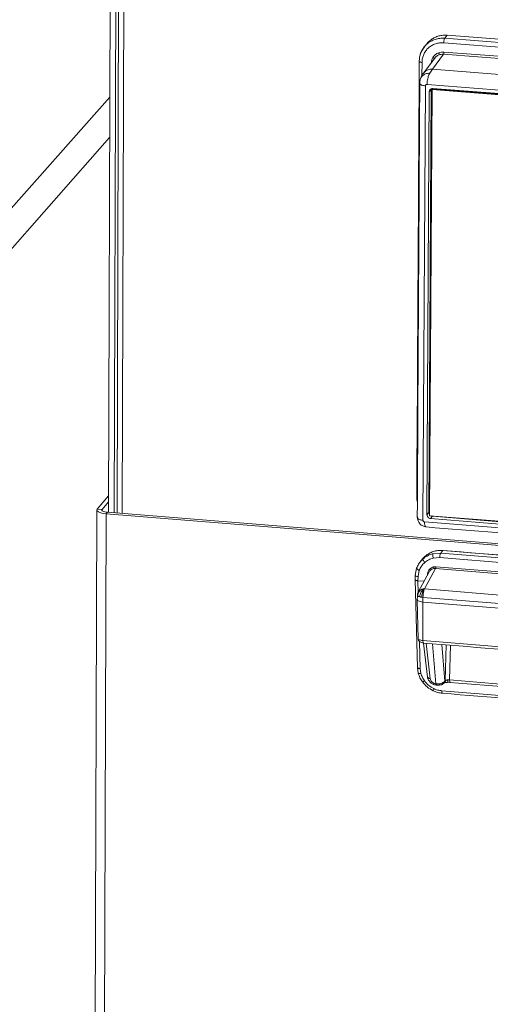
# Model space of a CAD drawing. Units: millimetres. Extents: x 284 to 886, y 335 to 1227.
# Drawn here: x 532 to 589, y 564 to 685 of the extents above; entities that cross this region are included whole.
import ezdxf

# ---------------------------------------------------------------- set-up
doc = ezdxf.new("R2010")
doc.units = ezdxf.units.MM

msp = doc.modelspace()

# ---------------------------------------------------------------- linework, layer by layer
at = {"color": 7, "linetype": 'Continuous', "lineweight": 15}
for p, q in [((542.5, 624.17), (542.71, 690.53)), ((543.2, 624.11), (543.41, 690.48)), ((543.76, 689.68), (543.55, 624.08)), ((583.87, 682.56), (584.19, 682.94)), ((584.19, 682.94), (656.24, 677.41)), ((581.75, 681.97), (581.42, 681.59)), ((655.83, 676.45), (583.75, 682)), ((655.93, 677.02), (583.87, 682.56)), ((581.42, 681.59), (581.29, 681.39)), ((582.36, 678.75), (583.73, 680.59)), ((583.73, 680.59), (655.73, 675.04)), ((583.78, 680.87), (655.78, 675.33)), ((582.64, 680.12), (581.26, 678.27)), ((654.24, 673.21), (582.36, 678.75)), ((581.7, 676.87), (653.62, 671.32)), ((581.2, 623.19), (581.51, 676.7)), ((581.69, 623.87), (581.98, 675.97)), ((581.92, 624.15), (582.22, 676.21)), ((581.98, 675.97), (582.22, 676.21)), ((582.02, 623.75), (582.32, 676.25)), ((582.22, 676.21), (582.24, 676.34)), ((582.36, 676.29), (582.32, 676.25)), ((582.32, 676.25), (653.18, 670.77)), ((582.36, 676.29), (582.41, 676.35)), ((653.13, 670.82), (582.36, 676.29)), ((653, 670.89), (582.41, 676.35)), ((652.88, 670.92), (582.43, 676.37)), ((541.1, 624.56), (542.51, 626.21)), ((541.72, 624.51), (542.51, 625.44)), ((541.06, 624.45), (540.3, 369.87)), ((541.72, 624.51), (541.1, 624.56)), ((542.21, 623.99), (541.43, 369.33)), ((542.37, 624.18), (542.21, 623.99)), ((697.49, 611.43), (542.21, 623.99)), ((697.63, 611.62), (542.37, 624.18)), ((581.92, 624.15), (581.69, 623.87)), ((652.62, 618.05), (582.02, 623.75)), ((582.13, 623.4), (582.36, 623.68)), ((652.51, 618.02), (582.36, 623.68)), ((653.05, 617.2), (581.39, 622.98)), ((652.32, 617.73), (582.13, 623.4)), ((582.44, 619.07), (583.38, 619.13)), ((583.64, 619.46), (583.38, 619.13)), ((583.38, 619.13), (655.11, 613.32)), ((583.64, 619.46), (655.36, 613.65)), ((581.16, 618.44), (580.89, 618.11)), ((582.46, 618.52), (583.26, 618.58)), ((582.5, 617.44), (582.78, 617.46)), ((582.78, 617.46), (655.46, 611.57)), ((583.26, 618.58), (655.01, 612.77)), ((580.24, 616.38), (580.22, 615.85)), ((580.42, 617.28), (580.24, 616.37)), ((580.57, 615.73), (580.59, 616.24)), ((580.59, 616.24), (580.74, 617.02)), ((581.98, 616.84), (580.61, 614.31)), ((582.74, 617.24), (581.38, 614.74)), ((582.74, 617.24), (582.51, 617.23)), ((655.42, 611.35), (582.74, 617.24)), ((580.23, 615.86), (580.53, 605.03)), ((581.35, 615.67), (580.57, 615.73)), ((580.52, 613.93), (580.5, 613.36)), ((580.53, 613.93), (580.53, 613.95)), ((581.38, 614.73), (581.38, 614.74)), ((581.39, 614.72), (581.38, 614.73)), ((581.4, 614.72), (581.39, 614.72)), ((581.4, 614.72), (653.42, 608.87)), ((580.5, 613.36), (580.61, 608.58)), ((581.2, 613.68), (581.04, 613.7)), ((581.19, 613.11), (581.2, 613.68)), ((653.21, 607.25), (581.19, 613.11)), ((581.19, 608.37), (581.19, 613.11)), ((581.2, 613.68), (653.22, 607.82)), ((581.19, 608.37), (653.19, 602.49)), ((581.25, 608.06), (581.75, 603.86)), ((580.53, 605.03), (580.62, 604.35)), ((580.95, 604.32), (580.87, 604.9)), ((582.9, 603.03), (582.8, 603.03)), ((582.84, 602.87), (582.93, 602.86)), ((583.8, 603.14), (583.84, 603.19)), ((583.82, 603.16), (583.83, 603.16)), ((583.93, 603.42), (583.89, 603.38)), ((653.22, 597.89), (584.47, 603.52)), ((654.61, 596.35), (583.51, 602.18))]:
    msp.add_line(p, q, dxfattribs=at)
at = {"color": 8, "linetype": 'Continuous', "lineweight": 15}
for p, q in [((544.38, 689.45), (544.17, 624.03)), ((581.08, 679.59), (581.07, 677.98)), ((496.43, 623.07), (542.66, 675.32)), ((498.78, 620.56), (542.64, 670.33)), ((541.72, 624.38), (541.72, 624.51)), ((580.94, 618.16), (581.21, 618.44)), ((580.42, 617.26), (580.43, 617.31)), ((581.75, 616.42), (581.76, 616.57)), ((582.1, 617), (581.99, 616.83)), ((580.61, 614.31), (580.57, 615.73)), ((580.87, 604.9), (580.78, 608.26)), ((582.09, 603.67), (581.58, 608.04)), ((582.39, 607.97), (582.8, 603.03)), ((583.89, 603.38), (583.53, 607.88)), ((583.93, 603.42), (584.04, 607.83)), ((584.47, 603.52), (584.59, 607.79)), ((583.68, 603.16), (583.82, 603.19))]:
    msp.add_line(p, q, dxfattribs=at)
at = {"color": 7, "linetype": 'Continuous', "lineweight": 15, "flags": 128}
for points in [[(542.21, 623.99), (541.93, 624.02), (541.67, 624.07), (541.45, 624.13), (541.27, 624.21), (541.14, 624.29), (541.07, 624.38), (541.06, 624.47), (541.1, 624.56)], [(542.37, 624.18), (542.2, 624.19), (542.05, 624.22), (541.92, 624.26), (541.82, 624.3), (541.74, 624.35), (541.7, 624.4), (541.69, 624.46), (541.72, 624.51)]]:
    msp.add_lwpolyline(points, dxfattribs=at)
at = {"color": 7, "linetype": 'Continuous', "lineweight": 15}
for points, knots in [([(581.75, 681.97), (581.76, 681.97), (581.86, 682.11), (582.12, 682.34), (582.54, 682.62), (583.01, 682.82), (583.56, 682.95), (583.96, 682.95), (584.19, 682.94)], [0, 0, 0, 0, 0.008233, 0.194977, 0.381719, 0.568438, 0.755161, 1, 1, 1, 1]), ([(583.75, 682), (583.58, 682), (583.23, 682.01), (582.73, 681.89), (582.27, 681.69), (581.86, 681.39), (581.52, 681.02), (581.28, 680.58), (581.12, 680.1), (581.09, 679.76), (581.08, 679.59)], [0, 0, 0, 0, 0.125002, 0.250007, 0.375006, 0.499999, 0.624995, 0.749993, 0.874996, 1, 1, 1, 1]), ([(583.75, 682), (583.76, 682.06), (583.76, 682.18), (583.79, 682.35), (583.82, 682.49), (583.85, 682.54), (583.87, 682.56)], [0, 0, 0, 0, 0.250025, 0.499996, 0.750003, 1, 1, 1, 1]), ([(581.29, 681.39), (581.23, 681.32), (581.08, 681.11), (580.9, 680.72), (580.76, 680.22), (580.75, 679.88), (580.74, 679.71)], [0, 0, 0, 0, 0.151131, 0.434616, 0.717657, 1, 1, 1, 1]), ([(581.44, 681.58), (581.38, 681.52), (581.32, 681.47), (581.28, 681.4), (581.28, 681.4)], [0, 0, 0, 0, 0.99728, 1, 1, 1, 1]), ([(582.43, 680.21), (582.52, 680.33), (582.71, 680.58), (582.99, 680.71), (583.13, 680.78)], [0, 0, 0, 0, 0.499992, 1, 1, 1, 1]), ([(583.13, 680.78), (583.24, 680.81), (583.45, 680.88), (583.67, 680.87), (583.78, 680.87)], [0, 0, 0, 0, 0.499967, 1, 1, 1, 1]), ([(583.17, 680.51), (583.18, 680.53), (583.19, 680.55), (583.18, 680.63), (583.16, 680.71), (583.14, 680.76), (583.13, 680.78)], [0, 0, 0, 0, 0.2796462, 0.5592566, 0.7796628, 1, 1, 1, 1]), ([(583.17, 680.51), (583.26, 680.54), (583.44, 680.6), (583.63, 680.59), (583.73, 680.59)], [0, 0, 0, 0, 0.499968, 1, 1, 1, 1]), ([(583.78, 680.87), (583.78, 680.84), (583.78, 680.78), (583.77, 680.7), (583.75, 680.63), (583.73, 680.6), (583.73, 680.59)], [0, 0, 0, 0, 0.250042, 0.500009, 0.750006, 1, 1, 1, 1]), ([(580.74, 679.71), (580.69, 671.02), (580.59, 653.11), (580.49, 635.24), (580.43, 626.05)], [0, 0, 0, 0, 0.484375, 1, 1, 1, 1]), ([(582.57, 680.02), (582.57, 680.03), (582.58, 680.06), (582.55, 680.11), (582.5, 680.16), (582.45, 680.19), (582.43, 680.21)], [0, 0, 0, 0, 0.279631, 0.559275, 0.779643, 1, 1, 1, 1]), ([(582.04, 678.26), (581.86, 678.25), (581.5, 678.23), (581.1, 677.94), (580.86, 677.57), (580.83, 677.3), (580.81, 677.16)], [0, 0, 0, 0, 0.279601, 0.559275, 0.779664, 1, 1, 1, 1]), ([(581.26, 678.27), (581.18, 678.15), (581, 677.89), (580.91, 677.62), (580.86, 677.47)], [0, 0, 0, 0, 0.4574821, 1, 1, 1, 1]), ([(582.04, 678.26), (582, 678.2), (581.94, 678.08), (581.86, 677.85), (581.78, 677.59), (581.73, 677.32), (581.71, 677.07), (581.7, 676.94), (581.7, 676.87)], [0, 0, 0, 0, 0.215406, 0.416733, 0.604621, 0.78711, 0.885599, 1, 1, 1, 1]), ([(582.04, 678.26), (582.09, 678.36), (582.19, 678.54), (582.3, 678.68), (582.36, 678.75)], [0, 0, 0, 0, 0.482765, 1, 1, 1, 1]), ([(580.8, 677.08), (580.76, 668.37), (580.65, 650.52), (580.55, 632.71), (580.5, 623.6)], [0, 0, 0, 0, 0.487281, 1, 1, 1, 1]), ([(581.51, 676.7), (581.42, 676.7), (581.27, 676.72), (581.09, 676.77), (580.97, 676.82), (580.86, 676.9), (580.8, 677.02), (580.81, 677.11), (580.81, 677.16)], [0, 0, 0, 0, 0.139758, 0.258916, 0.372775, 0.488222, 0.732997, 1, 1, 1, 1]), ([(580.86, 677.47), (580.84, 677.4), (580.81, 677.26), (580.81, 677.13), (580.81, 677.06)], [0, 0, 0, 0, 0.5074509, 1, 1, 1, 1]), ([(581.51, 676.7), (581.51, 676.72), (581.51, 676.77), (581.56, 676.83), (581.62, 676.87), (581.68, 676.87), (581.7, 676.87)], [0, 0, 0, 0, 0.249577, 0.499989, 0.750425, 1, 1, 1, 1]), ([(582.43, 676.37), (582.38, 676.37), (582.28, 676.37), (582.15, 676.3), (582.05, 676.2), (581.99, 676.08), (581.99, 676), (581.98, 675.97)], [0, 0, 0, 0, 0.214715, 0.42942, 0.644128, 0.858753, 1, 1, 1, 1]), ([(580.43, 626.05), (580.43, 625.82), (580.44, 625.59), (580.51, 625.37), (580.51, 625.36)], [0, 0, 0, 0, 0.960208, 1, 1, 1, 1]), ([(580.51, 623.6), (580.51, 623.58), (580.5, 623.53), (580.54, 623.44), (580.63, 623.33), (580.8, 623.26), (581, 623.21), (581.13, 623.2), (581.2, 623.19)], [0, 0, 0, 0, 0.090495, 0.323872, 0.541673, 0.753214, 0.867392, 1, 1, 1, 1]), ([(580.5, 623.57), (580.52, 623.42), (580.56, 623.13), (580.81, 622.74), (581.17, 622.45), (581.46, 622.39), (581.6, 622.36)], [0, 0, 0, 0, 0.253746, 0.504943, 0.753657, 1, 1, 1, 1]), ([(581.69, 623.87), (581.69, 623.82), (581.7, 623.72), (581.78, 623.59), (581.89, 623.48), (582.01, 623.42), (582.09, 623.4), (582.13, 623.4)], [0, 0, 0, 0, 0.214744, 0.429454, 0.644119, 0.858765, 1, 1, 1, 1]), ([(582.02, 623.87), (582.01, 623.89), (581.96, 623.94), (581.93, 624.04), (581.92, 624.12), (581.92, 624.15)], [0, 0, 0, 0, 0.1675769, 0.6696954, 1, 1, 1, 1]), ([(582.36, 623.68), (582.31, 623.69), (582.24, 623.69), (582.19, 623.73), (582.17, 623.74)], [0, 0, 0, 0, 0.772995, 1, 1, 1, 1]), ([(581.39, 622.98), (581.37, 622.99), (581.32, 623), (581.25, 623.05), (581.21, 623.12), (581.2, 623.17), (581.2, 623.19)], [0, 0, 0, 0, 0.249575, 0.500011, 0.750423, 1, 1, 1, 1]), ([(581.39, 622.98), (581.39, 622.9), (581.4, 622.75), (581.42, 622.58), (581.46, 622.47), (581.51, 622.38), (581.56, 622.35), (581.6, 622.36), (581.6, 622.36)], [0, 0, 0, 0, 0.188418, 0.349078, 0.502593, 0.658242, 0.98826, 1, 1, 1, 1]), ([(581.6, 622.36), (593.12, 621.43), (616.97, 619.5), (640.88, 617.57), (653.24, 616.57)], [0, 0, 0, 0, 0.484375, 1, 1, 1, 1]), ([(581.16, 618.43), (581.26, 618.55), (581.49, 618.81), (581.94, 619.12), (582.47, 619.34), (583.04, 619.47), (583.44, 619.46), (583.64, 619.46)], [0, 0, 0, 0, 0.170056, 0.377539, 0.585022, 0.792512, 1, 1, 1, 1]), ([(581.21, 618.44), (581.21, 618.44), (581.36, 618.57), (581.69, 618.8), (582.12, 618.98), (582.37, 619.05), (582.44, 619.07)], [0, 0, 0, 0, 0.001986, 0.432078, 0.851268, 1, 1, 1, 1]), ([(582.46, 618.52), (582.45, 618.59), (582.42, 618.71), (582.4, 618.88), (582.41, 619.01), (582.43, 619.05), (582.44, 619.07)], [0, 0, 0, 0, 0.279648, 0.559273, 0.779644, 1, 1, 1, 1]), ([(583.38, 619.13), (583.36, 619.11), (583.33, 619.06), (583.3, 618.92), (583.27, 618.75), (583.27, 618.64), (583.26, 618.58)], [0, 0, 0, 0, 0.249992, 0.499984, 0.749975, 1, 1, 1, 1]), ([(583.67, 619.44), (583.67, 619.45), (583.66, 619.46), (583.65, 619.47), (583.65, 619.47), (583.64, 619.46), (583.64, 619.46)], [0, 0, 0, 0, 0.250036, 0.5, 0.749991, 1, 1, 1, 1]), ([(655.37, 613.65), (643.47, 614.62), (619.53, 616.56), (595.66, 618.49), (583.66, 619.46)], [0, 0, 0, 0, 0.496009, 1, 1, 1, 1]), ([(580.97, 618.21), (580.86, 618.07), (580.63, 617.78), (580.49, 617.45), (580.42, 617.28)], [0, 0, 0, 0, 0.500569, 1, 1, 1, 1]), ([(580.74, 617.02), (580.82, 617.2), (580.98, 617.56), (581.27, 617.84), (581.41, 617.99)], [0, 0, 0, 0, 0.499988, 1, 1, 1, 1]), ([(580.89, 618.11), (580.89, 618.11), (580.91, 618.13), (580.92, 618.15), (580.94, 618.16)], [0, 0, 0, 0, 0.311, 1, 1, 1, 1]), ([(581.41, 617.99), (581.37, 618.04), (581.28, 618.14), (581.21, 618.28), (581.19, 618.39), (581.2, 618.42), (581.21, 618.44)], [0, 0, 0, 0, 0.279627, 0.559245, 0.77963, 1, 1, 1, 1]), ([(581.41, 617.99), (581.57, 618.11), (581.88, 618.35), (582.27, 618.46), (582.46, 618.52)], [0, 0, 0, 0, 0.500002, 1, 1, 1, 1]), ([(582, 617.16), (582.07, 617.23), (582.22, 617.36), (582.41, 617.42), (582.5, 617.44)], [0, 0, 0, 0, 0.505421, 1, 1, 1, 1]), ([(582.5, 617.44), (582.51, 617.42), (582.52, 617.37), (582.52, 617.3), (582.52, 617.26), (582.51, 617.24), (582.51, 617.23)], [0, 0, 0, 0, 0.27966, 0.559296, 0.779682, 1, 1, 1, 1]), ([(582.74, 617.24), (582.75, 617.25), (582.76, 617.27), (582.77, 617.33), (582.78, 617.39), (582.78, 617.44), (582.78, 617.46)], [0, 0, 0, 0, 0.249947, 0.499973, 0.750035, 1, 1, 1, 1]), ([(580.26, 616.41), (580.25, 616.4), (580.23, 616.36), (580.3, 616.31), (580.42, 616.27), (580.53, 616.25), (580.59, 616.24)], [0, 0, 0, 0, 0.249998, 0.5, 0.749995, 1, 1, 1, 1]), ([(580.74, 617.02), (580.68, 617.04), (580.57, 617.1), (580.46, 617.19), (580.41, 617.26), (580.43, 617.3), (580.43, 617.31)], [0, 0, 0, 0, 0.279619, 0.559246, 0.779626, 1, 1, 1, 1]), ([(581.76, 616.57), (581.77, 616.68), (581.8, 616.9), (581.94, 617.08), (582, 617.16)], [0, 0, 0, 0, 0.50555, 1, 1, 1, 1]), ([(582, 617.16), (582.02, 617.15), (582.06, 617.11), (582.09, 617.06), (582.1, 617.02), (582.1, 617.01), (582.1, 617)], [0, 0, 0, 0, 0.279649, 0.5593395, 0.7796833, 1, 1, 1, 1]), ([(582.51, 617.23), (582.43, 617.21), (582.27, 617.16), (582.15, 617.05), (582.1, 617)], [0, 0, 0, 0, 0.499995, 1, 1, 1, 1]), ([(580.57, 615.73), (580.52, 615.73), (580.42, 615.75), (580.31, 615.78), (580.24, 615.82), (580.22, 615.86), (580.23, 615.89), (580.24, 615.9)], [0, 0, 0, 0, 0.214735, 0.429475, 0.644132, 0.858737, 1, 1, 1, 1]), ([(580.62, 614.33), (580.59, 614.27), (580.53, 614.14), (580.52, 614), (580.52, 613.93)], [0, 0, 0, 0, 0.497892, 1, 1, 1, 1]), ([(581.38, 614.73), (581.25, 614.71), (581.01, 614.66), (580.74, 614.43), (580.57, 614.17), (580.55, 613.99), (580.54, 613.89)], [0, 0, 0, 0, 0.279642, 0.559287, 0.779658, 1, 1, 1, 1]), ([(580.81, 613.75), (580.75, 613.77), (580.62, 613.81), (580.57, 613.86), (580.54, 613.9)], [0, 0, 0, 0, 0.4120667, 1, 1, 1, 1]), ([(581.38, 614.73), (581.3, 614.68), (581.14, 614.59), (580.95, 614.32), (580.84, 614.02), (580.82, 613.84), (580.81, 613.75)], [0, 0, 0, 0, 0.279659, 0.559309, 0.779667, 1, 1, 1, 1]), ([(581.04, 613.7), (580.99, 613.71), (580.9, 613.72), (580.83, 613.74), (580.81, 613.75)], [0, 0, 0, 0, 0.603088, 1, 1, 1, 1]), ([(581.39, 614.72), (581.34, 614.67), (581.24, 614.57), (581.13, 614.28), (581.05, 613.98), (581.04, 613.79), (581.04, 613.7)], [0, 0, 0, 0, 0.279658, 0.55931, 0.779654, 1, 1, 1, 1]), ([(581.4, 614.72), (581.37, 614.67), (581.32, 614.58), (581.26, 614.31), (581.21, 614), (581.2, 613.79), (581.2, 613.68)], [0, 0, 0, 0, 0.249998, 0.499996, 0.749993, 1, 1, 1, 1]), ([(581.38, 614.73), (581.38, 614.73), (581.38, 614.73), (581.38, 614.73), (581.38, 614.73)], [0, 0, 0, 0, 0.4999491, 1, 1, 1, 1]), ([(581.19, 613.11), (581.07, 613.12), (580.83, 613.15), (580.6, 613.25), (580.49, 613.34), (580.51, 613.4), (580.51, 613.44)], [0, 0, 0, 0, 0.2796498, 0.5592837, 0.77964, 1, 1, 1, 1]), ([(580.62, 608.65), (580.61, 608.62), (580.59, 608.56), (580.71, 608.47), (580.92, 608.4), (581.1, 608.38), (581.19, 608.37)], [0, 0, 0, 0, 0.250006, 0.500002, 0.749996, 1, 1, 1, 1]), ([(580.61, 608.58), (580.61, 608.55), (580.62, 608.48), (580.68, 608.34), (580.81, 608.21), (581.02, 608.1), (581.18, 608.07), (581.26, 608.06)], [0, 0, 0, 0, 0.116155, 0.236364, 0.486885, 0.744875, 1, 1, 1, 1]), ([(581.26, 608.06), (592.84, 607.12), (616.8, 605.16), (640.84, 603.19), (653.26, 602.18)], [0, 0, 0, 0, 0.484375, 1, 1, 1, 1]), ([(580.54, 605.07), (580.53, 605.05), (580.52, 605.02), (580.58, 604.96), (580.7, 604.92), (580.81, 604.91), (580.87, 604.9)], [0, 0, 0, 0, 0.250009, 0.500002, 0.749996, 1, 1, 1, 1]), ([(580.95, 604.32), (580.89, 604.31), (580.77, 604.3), (580.66, 604.31), (580.61, 604.34), (580.63, 604.38), (580.64, 604.39)], [0, 0, 0, 0, 0.279619, 0.559243, 0.779626, 1, 1, 1, 1]), ([(580.62, 604.35), (580.68, 604.16), (580.8, 603.78), (581.03, 603.44), (581.14, 603.27)], [0, 0, 0, 0, 0.500301, 1, 1, 1, 1]), ([(581.4, 603.39), (581.3, 603.53), (581.11, 603.83), (581.01, 604.16), (580.95, 604.32)], [0, 0, 0, 0, 0.499999, 1, 1, 1, 1]), ([(581.4, 603.39), (581.35, 603.36), (581.25, 603.3), (581.16, 603.26), (581.13, 603.26), (581.14, 603.29), (581.15, 603.3)], [0, 0, 0, 0, 0.279621, 0.559254, 0.779629, 1, 1, 1, 1]), ([(581.14, 603.27), (581.32, 603.05), (581.68, 602.61), (582.19, 602.33), (582.44, 602.19)], [0, 0, 0, 0, 0.500048, 1, 1, 1, 1]), ([(582.52, 602.45), (582.31, 602.57), (581.87, 602.81), (581.55, 603.2), (581.4, 603.39)], [0, 0, 0, 0, 0.5, 1, 1, 1, 1]), ([(582.09, 603.67), (582.04, 603.68), (581.93, 603.7), (581.81, 603.77), (581.74, 603.87), (581.74, 603.94), (581.75, 603.98)], [0, 0, 0, 0, 0.2499971, 0.4999965, 0.7499974, 1, 1, 1, 1]), ([(581.74, 603.9), (581.76, 603.8), (581.81, 603.57), (582.04, 603.26), (582.33, 603.04), (582.61, 602.92), (582.77, 602.89), (582.85, 602.87)], [0, 0, 0, 0, 0.217441, 0.455895, 0.716455, 0.855699, 1, 1, 1, 1]), ([(582.8, 603.03), (582.75, 603.04), (582.66, 603.06), (582.49, 603.13), (582.3, 603.25), (582.14, 603.45), (582.11, 603.6), (582.09, 603.67)], [0, 0, 0, 0, 0.123911, 0.247899, 0.496195, 0.747085, 1, 1, 1, 1]), ([(582.9, 603.03), (583, 603.03), (583.12, 603.03), (583.24, 603.04), (583.25, 603.05)], [0, 0, 0, 0, 0.879421, 1, 1, 1, 1]), ([(582.93, 602.86), (582.97, 602.86), (583.05, 602.86), (583.13, 602.87), (583.17, 602.87)], [0, 0, 0, 0, 0.499627, 1, 1, 1, 1]), ([(583.25, 603.05), (583.25, 603.01), (583.23, 602.93), (583.2, 602.88), (583.16, 602.86), (583.14, 602.88), (583.13, 602.89)], [0, 0, 0, 0, 0.279768, 0.559532, 0.779769, 1, 1, 1, 1]), ([(583.17, 602.87), (583.22, 602.88), (583.34, 602.89), (583.43, 602.92), (583.47, 602.93)], [0, 0, 0, 0, 0.493115, 1, 1, 1, 1]), ([(583.25, 603.05), (583.35, 603.07), (583.5, 603.1), (583.62, 603.15), (583.66, 603.18)], [0, 0, 0, 0, 0.604248, 1, 1, 1, 1]), ([(583.47, 602.93), (583.54, 602.96), (583.68, 603.01), (583.76, 603.1), (583.81, 603.15)], [0, 0, 0, 0, 0.480465, 1, 1, 1, 1]), ([(583.66, 603.18), (583.69, 603.19), (583.75, 603.22), (583.83, 603.29), (583.87, 603.35), (583.89, 603.38)], [0, 0, 0, 0, 0.206479, 0.579635, 1, 1, 1, 1]), ([(584.02, 603.48), (584.02, 603.42), (584, 603.3), (583.91, 603.19), (583.8, 603.14), (583.72, 603.15), (583.68, 603.16)], [0, 0, 0, 0, 0.27965, 0.559267, 0.779635, 1, 1, 1, 1]), ([(583.83, 603.16), (583.87, 603.17), (583.97, 603.2), (584.11, 603.21), (584.18, 603.22)], [0, 0, 0, 0, 0.493336, 1, 1, 1, 1]), ([(584.02, 603.48), (584, 603.47), (583.96, 603.45), (583.94, 603.43), (583.93, 603.42)], [0, 0, 0, 0, 0.499859, 1, 1, 1, 1]), ([(584.26, 603.52), (584.21, 603.52), (584.12, 603.51), (584.06, 603.49), (584.02, 603.48)], [0, 0, 0, 0, 0.500001, 1, 1, 1, 1]), ([(584.18, 603.22), (584.24, 603.22), (584.37, 603.23), (584.49, 603.22), (584.55, 603.22)], [0, 0, 0, 0, 0.500213, 1, 1, 1, 1]), ([(584.47, 603.52), (584.44, 603.52), (584.37, 603.53), (584.29, 603.52), (584.26, 603.52)], [0, 0, 0, 0, 0.500133, 1, 1, 1, 1]), ([(584.54, 603.22), (595.71, 602.3), (618.59, 600.42), (641.53, 598.54), (653.28, 597.58)], [0, 0, 0, 0, 0.489141, 1, 1, 1, 1]), ([(582.52, 602.45), (582.5, 602.4), (582.46, 602.29), (582.43, 602.21), (582.43, 602.18), (582.45, 602.2), (582.46, 602.21)], [0, 0, 0, 0, 0.279634, 0.559261, 0.779629, 1, 1, 1, 1]), ([(582.44, 602.19), (582.62, 602.11), (583, 601.95), (583.39, 601.9), (583.59, 601.88)], [0, 0, 0, 0, 0.499726, 1, 1, 1, 1]), ([(583.51, 602.18), (583.34, 602.2), (583, 602.25), (582.68, 602.38), (582.52, 602.45)], [0, 0, 0, 0, 0.500019, 1, 1, 1, 1]), ([(583.58, 601.88), (595.27, 600.92), (618.93, 598.97), (642.67, 597.03), (654.68, 596.04)], [0, 0, 0, 0, 0.495141, 1, 1, 1, 1])]:
    msp.add_open_spline(points, degree=3, knots=knots, dxfattribs=at)
at = {"color": 8, "linetype": 'Continuous', "lineweight": 15}
for points, knots in [([(583.87, 682.56), (583.66, 682.57), (583.26, 682.58), (582.67, 682.44), (582.13, 682.2), (581.71, 681.9), (581.51, 681.67), (581.44, 681.58)], [0, 0, 0, 0, 0.217311, 0.434623, 0.651931, 0.869224, 1, 1, 1, 1]), ([(581.28, 681.4), (581.18, 681.24), (580.98, 680.91), (580.83, 680.53), (580.81, 680.33), (580.81, 680.33)], [0, 0, 0, 0, 0.49583, 0.992201, 1, 1, 1, 1]), ([(582.64, 680.1), (582.7, 680.18), (582.84, 680.36), (583.05, 680.46), (583.17, 680.51)], [0, 0, 0, 0, 0.420934, 1, 1, 1, 1]), ([(580.74, 679.71), (580.74, 679.7), (580.74, 679.68), (580.8, 679.64), (580.91, 679.6), (581.03, 679.59), (581.08, 679.59)], [0, 0, 0, 0, 0.0700105, 0.3800113, 0.6900063, 1, 1, 1, 1]), ([(582.24, 679.59), (582.25, 679.68), (582.27, 679.9), (582.37, 680.09), (582.43, 680.21)], [0, 0, 0, 0, 0.405166, 1, 1, 1, 1]), ([(582.36, 678.75), (582.19, 678.75), (581.84, 678.73), (581.45, 678.52), (581.32, 678.32), (581.28, 678.25)], [0, 0, 0, 0, 0.405628, 0.812683, 1, 1, 1, 1]), ([(580.52, 625.98), (580.51, 625.98), (580.46, 625.99), (580.43, 626.02), (580.44, 626.04), (580.44, 626.05)], [0, 0, 0, 0, 0.10331, 0.834893, 1, 1, 1, 1]), ([(581.83, 616.55), (581.83, 616.55), (581.81, 616.56), (581.78, 616.56), (581.76, 616.57)], [0, 0, 0, 0, 0.123928, 1, 1, 1, 1]), ([(580.54, 613.9), (580.53, 613.9), (580.53, 613.91), (580.53, 613.92), (580.53, 613.93)], [0, 0, 0, 0, 0.106652, 1, 1, 1, 1]), ([(580.6, 614.28), (580.6, 614.28), (580.62, 614.39), (580.78, 614.55), (581.05, 614.72), (581.27, 614.73), (581.38, 614.74)], [0, 0, 0, 0, 0.025168, 0.350118, 0.675051, 1, 1, 1, 1]), ([(581.19, 608.37), (581.2, 608.32), (581.2, 608.21), (581.22, 608.11), (581.25, 608.06), (581.26, 608.06), (581.26, 608.07)], [0, 0, 0, 0, 0.321799, 0.643603, 0.965426, 1, 1, 1, 1]), ([(582.84, 602.87), (582.83, 602.88), (582.82, 602.88), (582.8, 602.94), (582.8, 603), (582.8, 603.03)], [0, 0, 0, 0, 0.3060804, 0.6530646, 1, 1, 1, 1]), ([(582.9, 603.03), (582.9, 602.99), (582.9, 602.93), (582.91, 602.87), (582.92, 602.87), (582.93, 602.86)], [0, 0, 0, 0, 0.339226, 0.678406, 1, 1, 1, 1]), ([(583.66, 603.18), (583.65, 603.13), (583.62, 603.03), (583.55, 602.95), (583.49, 602.94), (583.47, 602.93)], [0, 0, 0, 0, 0.410353, 0.8207, 1, 1, 1, 1]), ([(583.89, 603.38), (583.88, 603.33), (583.86, 603.22), (583.8, 603.11), (583.74, 603.09), (583.73, 603.08)], [0, 0, 0, 0, 0.460359, 0.920724, 1, 1, 1, 1]), ([(583.93, 603.42), (583.92, 603.37), (583.91, 603.28), (583.85, 603.22), (583.83, 603.19)], [0, 0, 0, 0, 0.63696, 1, 1, 1, 1]), ([(584.26, 603.52), (584.26, 603.46), (584.25, 603.35), (584.22, 603.24), (584.2, 603.23), (584.18, 603.22)], [0, 0, 0, 0, 0.3586635, 0.7173332, 1, 1, 1, 1]), ([(584.47, 603.52), (584.48, 603.47), (584.48, 603.36), (584.5, 603.26), (584.53, 603.21), (584.54, 603.22), (584.54, 603.22)], [0, 0, 0, 0, 0.321985, 0.643975, 0.965956, 1, 1, 1, 1]), ([(583.58, 601.88), (583.58, 601.88), (583.57, 601.87), (583.54, 601.92), (583.52, 602.02), (583.52, 602.13), (583.51, 602.18)], [0, 0, 0, 0, 0.033843, 0.355881, 0.677923, 1, 1, 1, 1])]:
    msp.add_open_spline(points, degree=3, knots=knots, dxfattribs=at)

doc.saveas('drawing.dxf')
